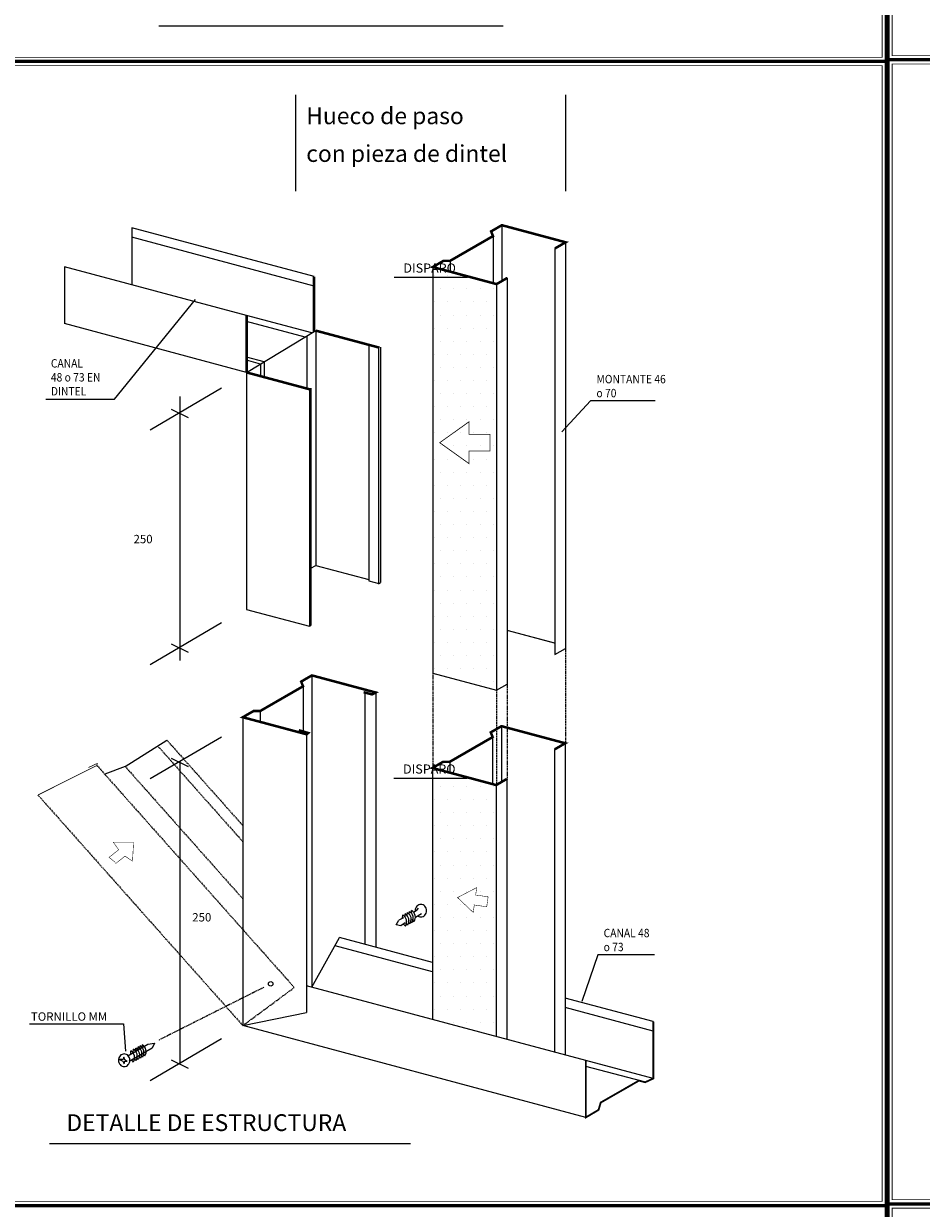
# Model space of a CAD drawing. Extents: x -4 to 2081, y -3545 to 274.
# Drawn here: x 188 to 402, y -1091 to -808 of the extents above; entities that cross this region are included whole.
import ezdxf

# ---------------------------------------------------------------- set-up
doc = ezdxf.new("R2010")
doc.units = 0
doc.header["$MEASUREMENT"] = 0
doc.linetypes.add('HIDDEN', pattern=[0.375, 0.25, -0.125])
doc.layers.get('0').update_dxf_attribs({"color": 1, "linetype": 'CONTINUOUS'})
for name, color, linetype in [('COTAS', 2, 'CONTINUOUS'), ('DIBUJO', 7, 'CONTINUOUS'), ('TEXTO', 1, 'CONTINUOUS')]:
    doc.layers.add(name, color=color, linetype=linetype)
doc.layers.add('marco', color=7, linetype='CONTINUOUS', plot=False)
doc.styles.add('CABECERA', font='simplex', dxfattribs={"height": 4})
doc.styles.add('LISTA', font='simplex', dxfattribs={"height": 2})

# ---------------------------------------------------------------- blocks, each defined once
blk = doc.blocks.new('PROTO')
for points, const_width in [([(0, 0), (0, 273), (396, 273), (396, 0), (0, 0)], 0.8), ([(1, 1), (1, 272), (395, 272), (395, 1), (1, 1)], 0.2)]:
    blk.add_lwpolyline(points, close=True, dxfattribs=dict(const_width=const_width))
blk = doc.blocks.new('A', base_point=(218.4, 161.23))
at = {"layer": 'TEXTO', "linetype": 'Continuous'}
blk.add_line((210, 159), (226, 159), dxfattribs=at)
at = {"layer": 'TEXTO', "linetype": 'Continuous', "style": 'LISTA'}
blk.add_text('DISPARO', height=2, dxfattribs=at).set_placement((212, 160))
blk = doc.blocks.new('*X140')
at = {"color": 0}
for p, q in [((314.0625, 221.875), (314.0625, 221.875)), ((317.1875, 221.875), (317.1875, 221.875)), ((320.3125, 221.875), (320.3125, 221.875)), ((315.625, 218.75), (315.625, 218.75)), ((318.75, 218.75), (318.75, 218.75)), ((321.875, 218.75), (321.875, 218.75)), ((325, 218.75), (325, 218.75)), ((328.125, 218.75), (328.125, 218.75)), ((314.0625, 215.625), (314.0625, 215.625)), ((317.1875, 215.625), (317.1875, 215.625)), ((320.3125, 215.625), (320.3125, 215.625)), ((323.4375, 215.625), (323.4375, 215.625)), ((326.5625, 215.625), (326.5625, 215.625)), ((315.625, 212.5), (315.625, 212.5)), ((318.75, 212.5), (318.75, 212.5)), ((321.875, 212.5), (321.875, 212.5)), ((325, 212.5), (325, 212.5)), ((328.125, 212.5), (328.125, 212.5)), ((314.0625, 209.375), (314.0625, 209.375)), ((317.1875, 209.375), (317.1875, 209.375)), ((320.3125, 209.375), (320.3125, 209.375)), ((323.4375, 209.375), (323.4375, 209.375)), ((326.5625, 209.375), (326.5625, 209.375)), ((315.625, 206.25), (315.625, 206.25)), ((318.75, 206.25), (318.75, 206.25)), ((321.875, 206.25), (321.875, 206.25)), ((325, 206.25), (325, 206.25)), ((328.125, 206.25), (328.125, 206.25)), ((314.0625, 203.125), (314.0625, 203.125)), ((317.1875, 203.125), (317.1875, 203.125)), ((320.3125, 203.125), (320.3125, 203.125)), ((323.4375, 203.125), (323.4375, 203.125)), ((326.5625, 203.125), (326.5625, 203.125)), ((315.625, 200), (315.625, 200)), ((318.75, 200), (318.75, 200)), ((321.875, 200), (321.875, 200)), ((325, 200), (325, 200)), ((328.125, 200), (328.125, 200)), ((314.0625, 196.875), (314.0625, 196.875)), ((317.1875, 196.875), (317.1875, 196.875)), ((320.3125, 196.875), (320.3125, 196.875)), ((323.4375, 196.875), (323.4375, 196.875)), ((326.5625, 196.875), (326.5625, 196.875)), ((315.625, 193.75), (315.625, 193.75)), ((318.75, 193.75), (318.75, 193.75)), ((321.875, 193.75), (321.875, 193.75)), ((325, 193.75), (325, 193.75)), ((328.125, 193.75), (328.125, 193.75)), ((314.0625, 190.625), (314.0625, 190.625)), ((317.1875, 190.625), (317.1875, 190.625)), ((320.3125, 190.625), (320.3125, 190.625)), ((323.4375, 190.625), (323.4375, 190.625)), ((326.5625, 190.625), (326.5625, 190.625)), ((315.625, 187.5), (315.625, 187.5)), ((318.75, 187.5), (318.75, 187.5)), ((321.875, 187.5), (321.875, 187.5)), ((325, 187.5), (325, 187.5)), ((328.125, 187.5), (328.125, 187.5)), ((314.0625, 184.375), (314.0625, 184.375)), ((317.1875, 184.375), (317.1875, 184.375)), ((320.3125, 184.375), (320.3125, 184.375)), ((323.4375, 184.375), (323.4375, 184.375)), ((326.5625, 184.375), (326.5625, 184.375)), ((315.625, 181.25), (315.625, 181.25)), ((318.75, 181.25), (318.75, 181.25)), ((321.875, 181.25), (321.875, 181.25)), ((325, 181.25), (325, 181.25)), ((328.125, 181.25), (328.125, 181.25)), ((314.0625, 178.125), (314.0625, 178.125)), ((317.1875, 178.125), (317.1875, 178.125)), ((320.3125, 178.125), (320.3125, 178.125)), ((323.4375, 178.125), (323.4375, 178.125)), ((326.5625, 178.125), (326.5625, 178.125)), ((315.625, 175), (315.625, 175)), ((318.75, 175), (318.75, 175)), ((321.875, 175), (321.875, 175)), ((325, 175), (325, 175)), ((328.125, 175), (328.125, 175)), ((314.0625, 171.875), (314.0625, 171.875)), ((317.1875, 171.875), (317.1875, 171.875)), ((320.3125, 171.875), (320.3125, 171.875)), ((323.4375, 171.875), (323.4375, 171.875)), ((326.5625, 171.875), (326.5625, 171.875)), ((315.625, 168.75), (315.625, 168.75)), ((318.75, 168.75), (318.75, 168.75)), ((321.875, 168.75), (321.875, 168.75)), ((325, 168.75), (325, 168.75)), ((328.125, 168.75), (328.125, 168.75)), ((314.0625, 165.625), (314.0625, 165.625)), ((317.1875, 165.625), (317.1875, 165.625)), ((320.3125, 165.625), (320.3125, 165.625)), ((323.4375, 165.625), (323.4375, 165.625)), ((326.5625, 165.625), (326.5625, 165.625)), ((315.625, 162.5), (315.625, 162.5)), ((318.75, 162.5), (318.75, 162.5)), ((321.875, 162.5), (321.875, 162.5)), ((325, 162.5), (325, 162.5)), ((328.125, 162.5), (328.125, 162.5)), ((314.0625, 159.375), (314.0625, 159.375)), ((317.1875, 159.375), (317.1875, 159.375)), ((320.3125, 159.375), (320.3125, 159.375)), ((323.4375, 159.375), (323.4375, 159.375)), ((326.5625, 159.375), (326.5625, 159.375)), ((315.625, 156.25), (315.625, 156.25)), ((318.75, 156.25), (318.75, 156.25)), ((321.875, 156.25), (321.875, 156.25)), ((325, 156.25), (325, 156.25)), ((328.125, 156.25), (328.125, 156.25)), ((314.0625, 153.125), (314.0625, 153.125)), ((317.1875, 153.125), (317.1875, 153.125)), ((320.3125, 153.125), (320.3125, 153.125)), ((323.4375, 153.125), (323.4375, 153.125)), ((326.5625, 153.125), (326.5625, 153.125)), ((315.625, 150), (315.625, 150)), ((318.75, 150), (318.75, 150)), ((321.875, 150), (321.875, 150)), ((325, 150), (325, 150)), ((328.125, 150), (328.125, 150)), ((314.0625, 146.875), (314.0625, 146.875)), ((317.1875, 146.875), (317.1875, 146.875)), ((320.3125, 146.875), (320.3125, 146.875)), ((323.4375, 146.875), (323.4375, 146.875)), ((326.5625, 146.875), (326.5625, 146.875)), ((315.625, 143.75), (315.625, 143.75)), ((318.75, 143.75), (318.75, 143.75)), ((321.875, 143.75), (321.875, 143.75)), ((325, 143.75), (325, 143.75)), ((328.125, 143.75), (328.125, 143.75)), ((314.0625, 140.625), (314.0625, 140.625)), ((317.1875, 140.625), (317.1875, 140.625)), ((320.3125, 140.625), (320.3125, 140.625)), ((323.4375, 140.625), (323.4375, 140.625)), ((326.5625, 140.625), (326.5625, 140.625)), ((315.625, 137.5), (315.625, 137.5)), ((318.75, 137.5), (318.75, 137.5)), ((321.875, 137.5), (321.875, 137.5)), ((325, 137.5), (325, 137.5)), ((328.125, 137.5), (328.125, 137.5)), ((314.0625, 134.375), (314.0625, 134.375)), ((317.1875, 134.375), (317.1875, 134.375)), ((320.3125, 134.375), (320.3125, 134.375)), ((323.4375, 134.375), (323.4375, 134.375)), ((326.5625, 134.375), (326.5625, 134.375)), ((315.625, 131.25), (315.625, 131.25)), ((318.75, 131.25), (318.75, 131.25)), ((321.875, 131.25), (321.875, 131.25)), ((325, 131.25), (325, 131.25)), ((328.125, 131.25), (328.125, 131.25)), ((314.0625, 128.125), (314.0625, 128.125)), ((317.1875, 128.125), (317.1875, 128.125)), ((320.3125, 128.125), (320.3125, 128.125)), ((323.4375, 128.125), (323.4375, 128.125)), ((326.5625, 128.125), (326.5625, 128.125)), ((321.875, 125), (321.875, 125)), ((325, 125), (325, 125)), ((328.125, 125), (328.125, 125))]:
    blk.add_line(p, q, dxfattribs=at)
blk = doc.blocks.new('*X141')
at = {"color": 0}
for p, q in [((314.0625, 103.125), (314.0625, 103.125)), ((317.1875, 103.125), (317.1875, 103.125)), ((315.625, 100), (315.625, 100)), ((318.75, 100), (318.75, 100)), ((321.875, 100), (321.875, 100)), ((325, 100), (325, 100)), ((328.125, 100), (328.125, 100)), ((314.0625, 96.875), (314.0625, 96.875)), ((317.1875, 96.875), (317.1875, 96.875)), ((320.3125, 96.875), (320.3125, 96.875)), ((323.4375, 96.875), (323.4375, 96.875)), ((326.5625, 96.875), (326.5625, 96.875)), ((315.625, 93.75), (315.625, 93.75)), ((318.75, 93.75), (318.75, 93.75)), ((321.875, 93.75), (321.875, 93.75)), ((325, 93.75), (325, 93.75)), ((328.125, 93.75), (328.125, 93.75)), ((314.0625, 90.625), (314.0625, 90.625)), ((317.1875, 90.625), (317.1875, 90.625)), ((320.3125, 90.625), (320.3125, 90.625)), ((323.4375, 90.625), (323.4375, 90.625)), ((326.5625, 90.625), (326.5625, 90.625)), ((315.625, 87.5), (315.625, 87.5)), ((318.75, 87.5), (318.75, 87.5)), ((321.875, 87.5), (321.875, 87.5)), ((325, 87.5), (325, 87.5)), ((328.125, 87.5), (328.125, 87.5)), ((314.0625, 84.375), (314.0625, 84.375)), ((317.1875, 84.375), (317.1875, 84.375)), ((320.3125, 84.375), (320.3125, 84.375)), ((323.4375, 84.375), (323.4375, 84.375)), ((326.5625, 84.375), (326.5625, 84.375)), ((315.625, 81.25), (315.625, 81.25)), ((318.75, 81.25), (318.75, 81.25)), ((321.875, 81.25), (321.875, 81.25)), ((325, 81.25), (325, 81.25)), ((328.125, 81.25), (328.125, 81.25)), ((314.0625, 78.125), (314.0625, 78.125)), ((317.1875, 78.125), (317.1875, 78.125)), ((320.3125, 78.125), (320.3125, 78.125)), ((323.4375, 78.125), (323.4375, 78.125)), ((326.5625, 78.125), (326.5625, 78.125)), ((315.625, 75), (315.625, 75)), ((318.75, 75), (318.75, 75)), ((321.875, 75), (321.875, 75)), ((325, 75), (325, 75)), ((328.125, 75), (328.125, 75)), ((314.0625, 71.875), (314.0625, 71.875)), ((317.1875, 71.875), (317.1875, 71.875)), ((320.3125, 71.875), (320.3125, 71.875)), ((323.4375, 71.875), (323.4375, 71.875)), ((326.5625, 71.875), (326.5625, 71.875)), ((315.625, 68.75), (315.625, 68.75)), ((318.75, 68.75), (318.75, 68.75)), ((321.875, 68.75), (321.875, 68.75)), ((325, 68.75), (325, 68.75)), ((328.125, 68.75), (328.125, 68.75)), ((314.0625, 65.625), (314.0625, 65.625)), ((317.1875, 65.625), (317.1875, 65.625)), ((320.3125, 65.625), (320.3125, 65.625)), ((323.4375, 65.625), (323.4375, 65.625)), ((326.5625, 65.625), (326.5625, 65.625)), ((315.625, 62.5), (315.625, 62.5)), ((318.75, 62.5), (318.75, 62.5)), ((321.875, 62.5), (321.875, 62.5)), ((325, 62.5), (325, 62.5)), ((328.125, 62.5), (328.125, 62.5)), ((314.0625, 59.375), (314.0625, 59.375)), ((317.1875, 59.375), (317.1875, 59.375)), ((320.3125, 59.375), (320.3125, 59.375)), ((323.4375, 59.375), (323.4375, 59.375)), ((326.5625, 59.375), (326.5625, 59.375)), ((315.625, 56.25), (315.625, 56.25)), ((318.75, 56.25), (318.75, 56.25)), ((321.875, 56.25), (321.875, 56.25)), ((325, 56.25), (325, 56.25)), ((328.125, 56.25), (328.125, 56.25)), ((314.0625, 53.125), (314.0625, 53.125)), ((317.1875, 53.125), (317.1875, 53.125)), ((320.3125, 53.125), (320.3125, 53.125)), ((323.4375, 53.125), (323.4375, 53.125)), ((326.5625, 53.125), (326.5625, 53.125)), ((315.625, 50), (315.625, 50)), ((318.75, 50), (318.75, 50)), ((321.875, 50), (321.875, 50)), ((325, 50), (325, 50)), ((328.125, 50), (328.125, 50)), ((314.0625, 46.875), (314.0625, 46.875)), ((317.1875, 46.875), (317.1875, 46.875)), ((320.3125, 46.875), (320.3125, 46.875)), ((323.4375, 46.875), (323.4375, 46.875)), ((326.5625, 46.875), (326.5625, 46.875)), ((318.75, 43.75), (318.75, 43.75)), ((321.875, 43.75), (321.875, 43.75)), ((325, 43.75), (325, 43.75)), ((328.125, 43.75), (328.125, 43.75))]:
    blk.add_line(p, q, dxfattribs=at)

msp = doc.modelspace()

# ---------------------------------------------------------------- linework, layer by layer
at = {"layer": 'COTAS', "linetype": 'Continuous'}
for p, q in [((235.50987, -894.95945), (218.50987, -904.95945)), ((225.50987, -896.95945), (225.50987, -959.95945)), ((223.50987, -899.95945), (227.50987, -901.95945)), ((235.50987, -950.95945), (218.50987, -960.95945)), ((223.50987, -955.95945), (227.50987, -957.95945)), ((235.50987, -978.20788), (218.50987, -988.20788)), ((223.50987, -983.20788), (227.50987, -985.20788)), ((225.50987, -984.09023), (225.50987, -1056.09023)), ((235.50987, -1050.20788), (218.50987, -1060.20788)), ((223.50987, -1055.20788), (227.50987, -1057.20788))]:
    msp.add_line(p, q, dxfattribs=at)
at = {"layer": 'COTAS', "linetype": 'HIDDEN'}
msp.add_line((245.6046, -1037.91389), (220.4637, -1050.55508), dxfattribs=at)
at = {"layer": 'DIBUJO', "linetype": 'Continuous'}
for p, q in [((302.32848, -856.0641), (302.32848, -869.38894)), ((214.08143, -856.68924), (214.08143, -870.27414)), ((257.5481, -868.3361), (214.08143, -856.68924)), ((257.5481, -870.60025), (214.08143, -858.95339)), ((300.21919, -858.66335), (300.21919, -869.89402)), ((314.98144, -861.6158), (314.98144, -946.99255)), ((317.53834, -860.13957), (317.53834, -947.67767)), ((289.9916, -864.56825), (289.9916, -867.15354)), ((198.01033, -865.9679), (198.01033, -879.55279)), ((241.47699, -877.61475), (198.01033, -865.9679)), ((285.85249, -866.04447), (285.85249, -939.18747)), ((301.06235, -870.11994), (301.06235, -943.26294)), ((303.61925, -868.64371), (303.61925, -943.94806)), ((241.47699, -877.61475), (241.47699, -891.19965)), ((257.02566, -881.78101), (241.47699, -877.61475)), ((255.40705, -882.76148), (241.47699, -879.02894)), ((241.47699, -891.19965), (198.01033, -879.55279)), ((257.95298, -881.21928), (257.95298, -937.22803)), ((255.84369, -882.49699), (255.84369, -895.04919)), ((270.60594, -884.60963), (270.60594, -940.95244)), ((272.95048, -885.49777), (272.95048, -941.60269)), ((273.3685, -885.18049), (273.3685, -941.36135)), ((245.6161, -888.69237), (241.47699, -887.5833)), ((244.7856, -889.19545), (241.47699, -888.30891)), ((244.79346, -889.19069), (244.79346, -892.08829)), ((245.6161, -888.69237), (245.6161, -892.30872)), ((241.47699, -891.19965), (241.47699, -934.38058)), ((256.4949, -895.51996), (256.4949, -951.76632)), ((256.78952, -894.95783), (256.78952, -951.57521)), ((241.47699, -934.38058), (241.47699, -947.74228)), ((256.78952, -937.89976), (257.95298, -937.22803)), ((257.95298, -937.22803), (270.60594, -940.61838)), ((270.60594, -940.95244), (272.9952, -941.59264)), ((285.85249, -939.18747), (285.85249, -962.95736)), ((272.95048, -941.60269), (273.3685, -941.36135)), ((301.06235, -943.26294), (301.06235, -967.03282)), ((303.61925, -943.94806), (303.61925, -965.5566)), ((241.47699, -947.74228), (256.4949, -951.76632)), ((314.98144, -946.99255), (314.98144, -958.52868)), ((317.53834, -947.67767), (317.53834, -957.05246)), ((256.49873, -951.7431), (256.78952, -951.57521)), ((314.98144, -958.52868), (317.53834, -957.05246)), ((257.03393, -963.49073), (257.03393, -1037.86718)), ((285.85249, -962.95736), (301.06235, -967.03282)), ((254.92464, -966.08997), (254.92464, -977.32064)), ((301.06235, -967.03282), (303.61925, -965.5566)), ((269.68689, -967.58154), (269.68689, -1027.67264)), ((272.24379, -967.5662), (272.24379, -1028.35776)), ((244.69705, -971.99487), (244.69705, -974.58017)), ((240.55794, -973.4711), (240.55794, -1047.03735)), ((255.7678, -977.54657), (255.7678, -1043.92755)), ((302.23926, -975.60346), (302.23926, -988.9283)), ((212.50416, -985.20973), (222.43794, -978.91151)), ((300.12997, -978.20271), (300.12997, -989.43338)), ((317.44912, -979.67893), (317.44912, -1054.05538)), ((314.89222, -981.15516), (314.89222, -1053.37026)), ((212.50416, -985.20973), (207.6551, -987.07767)), ((285.76327, -985.58383), (285.76327, -1045.56518)), ((289.90238, -984.10761), (289.90238, -986.6929)), ((303.53002, -988.18307), (303.53002, -1050.32577)), ((300.97313, -989.6593), (300.97313, -1049.64065)), ((279.23558, -1021.11214), (279.28791, -1020.39565)), ((279.77624, -1020.80118), (279.82909, -1020.07758)), ((280.25752, -1020.52438), (280.30862, -1019.82476)), ((280.77455, -1020.22701), (280.8224, -1019.57193)), ((281.24596, -1019.95588), (282.10789, -1019.46015)), ((283.1913, -1020.37231), (281.71212, -1021.22488)), ((282.10789, -1019.46015), (282.44594, -1019.02551)), ((277.11634, -1023.00545), (277.80138, -1021.92891)), ((278.23981, -1023.21749), (277.11634, -1023.00545)), ((278.84264, -1021.37432), (277.80138, -1021.92891)), ((279.26736, -1022.54873), (278.23981, -1023.21749)), ((278.66134, -1021.44241), (278.71933, -1020.64847)), ((279.32217, -1023.33167), (278.90943, -1022.8403)), ((279.89075, -1023.07885), (279.43563, -1022.53701)), ((280.43193, -1022.76078), (279.98028, -1022.22308)), ((280.91145, -1022.50795), (280.44647, -1021.95438)), ((281.42523, -1022.25513), (280.93574, -1021.67237)), ((257.03393, -1037.86718), (263.64797, -1026.05451)), ((285.76327, -1031.98029), (263.64797, -1026.05451)), ((285.76327, -1034.24444), (262.54563, -1028.02329)), ((322.35494, -1055.36989), (255.7678, -1037.52792)), ((338.42604, -1046.09124), (317.44912, -1040.47049)), ((338.42604, -1048.35539), (317.44912, -1042.73464)), ((240.55794, -1047.03735), (255.7678, -1043.92755)), ((322.35494, -1068.95479), (240.55794, -1047.03735)), ((338.42604, -1046.09124), (338.42604, -1059.67613)), ((213.14932, -1054.24753), (217.90613, -1051.51168)), ((217.90613, -1051.51168), (219.53205, -1051.27277)), ((219.53205, -1051.27277), (218.98954, -1052.42384)), ((218.98954, -1052.42384), (213.4839, -1055.59718)), ((213.82568, -1053.80917), (213.88049, -1053.05885)), ((214.45958, -1053.49394), (214.51757, -1052.70001)), ((215.03382, -1053.16367), (215.08615, -1052.44718)), ((215.57448, -1052.85271), (215.62733, -1052.12911)), ((216.23017, -1054.81231), (215.77852, -1054.27461)), ((216.05576, -1052.57591), (216.10686, -1051.87629)), ((216.70969, -1054.55948), (216.24471, -1054.00591)), ((216.57279, -1052.27854), (216.62064, -1051.62347)), ((217.22347, -1054.30666), (216.73398, -1053.7239)), ((212.04458, -1055.17115), (211.17459, -1055.10591)), ((211.17459, -1055.10591), (211.98293, -1055.57078)), ((211.98293, -1055.57078), (212.25695, -1056.17429)), ((212.19529, -1054.60026), (212.04458, -1055.17115)), ((212.40765, -1055.21193), (212.22954, -1054.56764)), ((212.25695, -1056.17429), (212.40765, -1055.53)), ((213.01049, -1055.53), (212.40765, -1055.21193)), ((212.40765, -1055.53), (213.01049, -1055.53)), ((214.48332, -1055.74205), (214.07532, -1055.2563)), ((215.12041, -1055.3832), (214.70767, -1054.89183)), ((215.68899, -1055.13038), (215.23387, -1054.58854)), ((338.42604, -1059.67613), (322.35494, -1055.36989)), ((322.35494, -1055.36989), (322.35494, -1068.95479)), ((335.66939, -1060.35167), (322.35494, -1056.78407))]:
    msp.add_line(p, q, dxfattribs=at)
at = {"layer": 'DIBUJO'}
for p, q in [((241.47699, -891.19965), (257.95298, -881.21928)), ((314.98144, -955.83346), (303.61925, -952.78896))]:
    msp.add_line(p, q, dxfattribs=at)
at = {"layer": 'DIBUJO', "linetype": 'HIDDEN'}
for p, q in [((317.53834, -957.05246), (317.53834, -979.48642)), ((285.85249, -962.95736), (285.85249, -985.77082)), ((303.61925, -965.5566), (303.61925, -988.33355)), ((301.06235, -967.03282), (301.06235, -989.73734)), ((220.25017, -980.2986), (240.55794, -1003.16783)), ((222.43794, -978.91151), (240.55794, -999.31703)), ((205.78975, -984.97705), (252.8448, -1037.96724)), ((212.50416, -985.20973), (240.55794, -1016.802)), ((191.71065, -992.02885), (240.55794, -1047.03735)), ((240.55794, -1047.03735), (252.8448, -1037.96724))]:
    msp.add_line(p, q, dxfattribs=at)
at = {"layer": 'DIBUJO', "const_width": 0.6}
for points in [[(314.98144, -861.6158), (317.53834, -860.13957), (302.32848, -856.0641), (299.77159, -857.54033), (300.21919, -858.66335), (289.9916, -864.56825), (288.40939, -864.56825), (285.85249, -866.04447), (301.06235, -870.11994), (303.61925, -868.64371)], [(257.5481, -868.3361), (257.5481, -881.49662)], [(241.47699, -891.19965), (241.47699, -877.61475)], [(273.16284, -885.29475), (257.95298, -881.21928)], [(241.47699, -891.19965), (256.68685, -895.27512)], [(269.36445, -967.49676), (271.37435, -968.02524), (272.24379, -967.5662), (257.03393, -963.49073), (254.47704, -964.96696), (254.92464, -966.08997), (244.69705, -971.99487), (243.11484, -971.99487), (240.55794, -973.4711), (255.7678, -977.54657), (256.14596, -977.22966), (253.90178, -976.56906)], [(314.89222, -981.15516), (317.44912, -979.67893), (302.23926, -975.60346), (299.68237, -977.07969), (300.12997, -978.20271), (289.90238, -984.10761), (288.32017, -984.10761), (285.76327, -985.58383), (300.97313, -989.6593), (303.53002, -988.18307)]]:
    msp.add_lwpolyline(points, dxfattribs=at)
at = {"layer": 'DIBUJO', "linetype": 'Continuous'}
for points, const_width in [([(299.50987, -909.95945), (294.50987, -909.95945), (294.50987, -912.95945), (287.50987, -907.95945), (294.50987, -902.95945), (294.50987, -905.95945), (299.50987, -905.95945), (299.50987, -909.95945)], 0.2), ([(303.61925, -952.78896), (314.98144, -955.83346)], 0.19683), ([(272.24379, -967.5662), (257.03393, -963.49073), (254.47704, -964.96696), (254.92464, -966.08997), (244.69705, -971.99487), (243.11484, -971.99487), (240.55794, -973.4711)], 0.19683), ([(272.24379, -967.5662), (271.37435, -968.02524), (269.36445, -967.49676)], 0.18), ([(240.55794, -973.4711), (255.7678, -977.54657)], 0.19683), ([(255.7678, -977.54657), (256.14596, -977.22966), (253.90178, -976.56906)], 0.18), ([(210.19758, -1008.42698), (212.48438, -1006.61196), (214.26301, -1007.82197), (214.5171, -1003.28444), (209.6894, -1003.28444), (210.95984, -1005.09945), (208.67304, -1006.91446), (210.19758, -1008.12447)], 0.12), ([(298.7233, -1018.69247), (295.75231, -1018.27624), (295.50257, -1020.05883), (291.75943, -1016.50512), (296.33504, -1014.11686), (296.0853, -1015.89945), (299.05628, -1016.31568), (298.7233, -1018.69247)], 0.12), ([(322.35494, -1055.36989), (322.35494, -1068.95479), (325.38126, -1067.17205), (325.89064, -1065.42409), (335.02953, -1060.18022), (336.49774, -1060.57262), (338.42604, -1059.67613), (338.42604, -1046.09124)], 0.4374)]:
    msp.add_lwpolyline(points, dxfattribs=dict(at, const_width=const_width))
at = {"layer": 'DIBUJO', "linetype": 'HIDDEN'}
for points, const_width in [([(191.71065, -992.02885), (205.78975, -984.97705)], 0.19683), ([(205.78975, -984.97705), (205.86209, -984.48899), (203.74539, -985.48514)], 0.18)]:
    msp.add_lwpolyline(points, dxfattribs=dict(at, const_width=const_width))
at = {"layer": 'DIBUJO', "linetype": 'Continuous'}
for points in [[(283.01464, -1018.12422, 0.10675818), (282.49599, -1018.23623, 0.101539908), (282.04499, -1018.56356, 0.094937827), (281.72234, -1019.08828, 0.108238345), (281.64334, -1019.62422, 0.015471901), (281.64648, -1019.72552, 0.094937827)], [(282.28603, -1020.89409, 0.043529026), (282.49599, -1021.0122, 0.10675818), (283.01464, -1021.12422, 0.10675818), (283.53328, -1021.0122, 0.101539908), (283.98429, -1020.68488, 0.094937827), (284.27977, -1020.20433, 0.090744382), (284.38593, -1019.62422, 0.090744382), (284.27977, -1019.04411, 0.094937827), (283.98429, -1018.56356, 0.101539908), (283.53328, -1018.23623, 0.10675818), (283.01464, -1018.12422, 0.10675818)]]:
    msp.add_lwpolyline(points, format="xyb", dxfattribs=at)
msp.add_lwpolyline([(212.27761, -1053.81315, 0.10675818), (211.75897, -1053.92516, 0.101539908), (211.30796, -1054.25249, 0.094937827), (210.98532, -1054.77721, 0.108238345), (210.90632, -1055.31315, 0.090744382), (211.01248, -1055.89326, 0.094937827), (211.30796, -1056.37381, 0.101539908), (211.75897, -1056.70113, 0.10675818), (212.27761, -1056.81315, 0.10675818), (212.79626, -1056.70113, 0.101539908), (213.24726, -1056.37381, 0.094937827), (213.54275, -1055.89326, 0.090744382), (213.64891, -1055.31315, 0.090744382), (213.54275, -1054.73304, 0.094937827), (213.24726, -1054.25249, 0.101539908), (212.79626, -1053.92516, 0.10675818)], format="xyb", close=True, dxfattribs=at)
msp.add_circle((247.20758, -1037.09833), 0.54211, dxfattribs=at)
for centre in [(278.25345, -1022.03532), (278.79463, -1021.71725), (279.27415, -1021.46442), (279.78793, -1021.2116), (277.68486, -1022.28814), (212.84602, -1054.69852), (213.4831, -1054.33967), (214.05169, -1054.08685), (214.59287, -1053.76878), (215.07239, -1053.51596), (215.58617, -1053.26313)]:
    msp.add_arc(centre, 1.92424, 328.3078857, 58.4421835, dxfattribs=at)
at = {"layer": 'marco', "const_width": 0.8}
msp.add_lwpolyline([(-2, -1363), (-2, -1090), (394, -1090), (394, -1363), (-2, -1363)], close=True, dxfattribs=at)
at = {"layer": 'TEXTO', "linetype": 'Continuous'}
for p, q in [((220.55534, -808.46066), (302.62687, -808.46066)), ((253.15913, -824.95945), (253.15913, -847.95945)), ((317.51063, -824.95945), (317.51063, -847.95945)), ((209.99632, -897.58854), (229.31439, -873.77417)), ((193.60187, -897.58854), (209.99632, -897.58854)), ((323.47971, -898.01263), (316.58823, -905.40161)), ((338.87781, -898.01263), (323.47971, -898.01263)), ((325.18931, -1030.1811), (321.37796, -1041.27284)), ((338.74758, -1030.1811), (325.18931, -1030.1811)), ((194.50987, -1075.20788), (280.50987, -1075.20788))]:
    msp.add_line(p, q, dxfattribs=at)
at = {"layer": 'TEXTO'}
for p, q in [((189.73446, -1046.6087), (212.12327, -1046.6087)), ((212.12327, -1046.6087), (212.56814, -1053.15706))]:
    msp.add_line(p, q, dxfattribs=at)

# ---------------------------------------------------------------- block references
at = {"layer": 'DIBUJO', "linetype": 'Continuous', "xscale": 1.0935, "yscale": 1.093499999999949, "zscale": 1.0935}
for p in [(285.85249, -866.04447), (285.76327, -985.58383)]:
    msp.add_blockref('A', p, dxfattribs=at)
at = {"layer": 'DIBUJO'}
for name in ['*X140', '*X141']:
    msp.add_blockref(name, (-27.87778, -1090), dxfattribs=at)
at = {"layer": 'marco'}
for p in [(-2, -817), (394.4, -816.6), (-2, -1090), (394.4, -1089.6), (394.4, -1362.6)]:
    msp.add_blockref('PROTO', p, dxfattribs=at)

# ---------------------------------------------------------------- texts
at = {"layer": 'COTAS', "linetype": 'Continuous', "style": 'LISTA'}
for p in [(214.50987, -931.95945), (228.50987, -1022.20788)]:
    msp.add_text('250', height=2, dxfattribs=at).set_placement(p)
at = {"layer": 'TEXTO', "linetype": 'Continuous'}
for s, height, style, p in [('Hueco de paso', 4, 'CABECERA', (255.68619, -831.95945)), ('con pieza de dintel', 4, 'CABECERA', (255.68619, -840.95945)), ('TORNILLO MM', 2, 'LISTA', (190.03837, -1045.89376)), ('DETALLE DE ESTRUCTURA', 4, 'CABECERA', (198.50987, -1072.20788))]:
    msp.add_text(s, height=height, dxfattribs=dict(at, style=style)).set_placement(p)
at = {"layer": 'TEXTO', "linetype": 'Continuous', "char_height": 2, "attachment_point": 1, "style": 'LISTA'}
for s, width, insert in [('{\\W0.9;CANAL\\P48 o 73 EN DINTEL}', 13.842901, (194.79875, -888.02783)), ('{\\W0.9;MONTANTE 46 o 70}', 16.9547367, (324.88331, -891.79262)), ('{\\W0.9;CANAL 48 o 73}', 11.7910496, (326.59291, -1023.96109))]:
    msp.add_mtext_dynamic_manual_height_columns(s, width=width, gutter_width=10, heights=[0], dxfattribs=dict(at, insert=insert))

doc.saveas('drawing.dxf')
